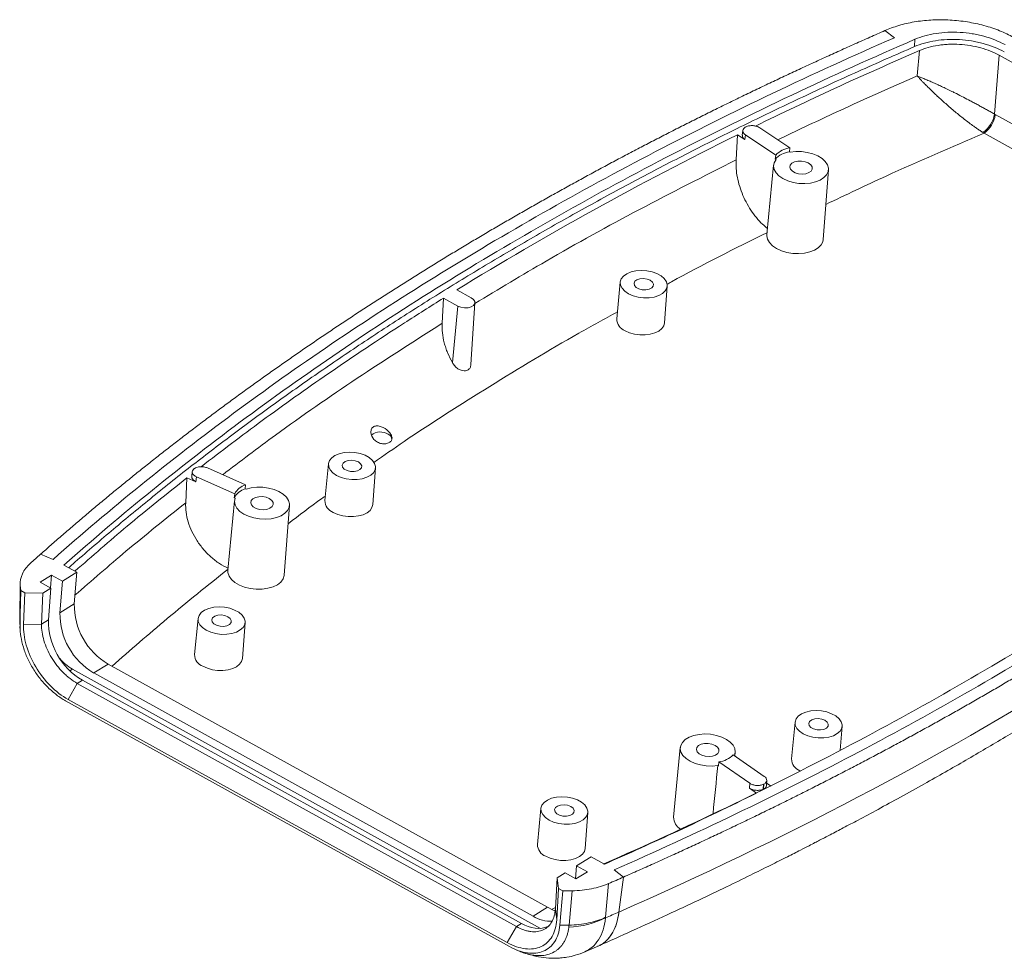
# Model space of a CAD drawing. Units: inches. Extents: x 1568 to 2997, y 532 to 848.
# Drawn here: x 2470 to 2519, y 604 to 650 of the extents above; entities that cross this region are included whole.
import ezdxf

# ---------------------------------------------------------------- set-up
doc = ezdxf.new("R2010")
doc.units = ezdxf.units.IN

msp = doc.modelspace()

# ---------------------------------------------------------------- linework, layer by layer
at = {"color": 7, "linetype": 'Continuous', "lineweight": 15}
for p, q in [((2513.264, 649.892), (2513.731, 649.537)), ((2513.731, 649.537), (2513.264, 649.892)), ((2514.756, 649.461), (2514.73, 649.099)), ((2514.873, 647.634), (2514.977, 648.9)), ((2518.72, 645.735), (2518.96, 648.666)), ((2518.96, 648.666), (2540.286, 636.859)), ((2518.761, 645.712), (2518.72, 645.735)), ((2518.761, 645.712), (2539.81, 634.058)), ((2505.922, 644.709), (2505.844, 643.453)), ((2506.285, 644.466), (2505.922, 644.709)), ((2506.183, 644.926), (2506.154, 644.682)), ((2506.285, 644.466), (2506.312, 644.704)), ((2507.817, 643.696), (2506.312, 644.704)), ((2506.346, 645.104), (2506.331, 645.097)), ((2507.022, 645.055), (2508.515, 644.054)), ((2539.25, 633.133), (2518.201, 644.786)), ((2507.796, 643.496), (2507.817, 643.696)), ((2508.515, 644.054), (2508.501, 643.857)), ((2508.537, 643.833), (2508.501, 643.857)), ((2507.833, 643.472), (2507.796, 643.496)), ((2507.712, 643.193), (2507.381, 639.731)), ((2510.189, 639.493), (2510.446, 642.961)), ((2500.074, 637.365), (2499.899, 635.534)), ((2491.933, 636.983), (2492.65, 636.586)), ((2502.282, 635.332), (2502.418, 637.166)), ((2491.193, 635.315), (2491.264, 636.569)), ((2491.982, 636.171), (2491.264, 636.569)), ((2492.634, 633.265), (2492.829, 636.339)), ((2491.706, 633.356), (2491.982, 636.171)), ((2478.841, 628.071), (2478.83, 628.062)), ((2479.5, 628.107), (2481.405, 627.265)), ((2485.532, 628.313), (2485.357, 626.483)), ((2487.74, 626.28), (2487.876, 628.114)), ((2478.42, 626.371), (2478.484, 627.622)), ((2478.932, 627.425), (2478.484, 627.622)), ((2478.747, 627.936), (2478.719, 627.69)), ((2478.932, 627.425), (2478.959, 627.664)), ((2480.861, 626.824), (2478.959, 627.664)), ((2481.405, 627.265), (2481.389, 627.068)), ((2481.433, 627.049), (2481.389, 627.068)), ((2480.841, 626.623), (2480.861, 626.824)), ((2480.885, 626.604), (2480.841, 626.623)), ((2480.853, 626.475), (2480.522, 623.013)), ((2483.33, 622.774), (2483.587, 626.243)), ((2471.816, 623.555), (2471.183, 623.807)), ((2471.183, 623.807), (2471.816, 623.555)), ((2472.99, 622.92), (2472.353, 623.272)), ((2471.164, 622.416), (2471.736, 622.772)), ((2471.681, 622.13), (2471.736, 622.772)), ((2471.736, 622.772), (2472.274, 622.474)), ((2472.99, 622.92), (2472.274, 622.474)), ((2472.869, 621.342), (2472.99, 622.92)), ((2470.176, 622.379), (2470.148, 620.586)), ((2470.151, 620.487), (2470.178, 622.269)), ((2470.197, 621.998), (2470.178, 622.269)), ((2471.164, 622.416), (2471.702, 622.118)), ((2471.702, 622.118), (2471.305, 621.871)), ((2471.702, 622.118), (2471.582, 620.54)), ((2472.274, 622.474), (2472.154, 620.896)), ((2470.409, 621.881), (2470.197, 621.998)), ((2470.342, 620.31), (2470.409, 621.881)), ((2470.409, 621.881), (2471.305, 621.871)), ((2471.305, 621.871), (2471.239, 620.327)), ((2472.154, 620.896), (2472.869, 621.342)), ((2470.148, 620.454), (2470.151, 620.385)), ((2470.151, 620.487), (2470.169, 620.214)), ((2470.151, 620.385), (2470.166, 620.203)), ((2471.239, 620.327), (2470.342, 620.31)), ((2471.239, 620.327), (2471.582, 620.54)), ((2479.033, 620.605), (2478.862, 618.814)), ((2481.244, 618.612), (2481.377, 620.406)), ((2474.558, 618.339), (2473.843, 617.894)), ((2496.444, 606.222), (2474.558, 618.339)), ((2496.104, 605.173), (2472.777, 618.088)), ((2473.843, 617.894), (2495.729, 605.777)), ((2472.557, 616.582), (2473.015, 617.379)), ((2473.271, 617.538), (2473.015, 617.379)), ((2473.015, 617.379), (2494.901, 605.262)), ((2473.271, 617.538), (2495.157, 605.421)), ((2472.434, 616.511), (2494.552, 604.266)), ((2494.443, 604.465), (2472.557, 616.582)), ((2508.781, 615.442), (2508.606, 613.611)), ((2511.036, 614.048), (2511.124, 615.243)), ((2503.062, 614.179), (2502.731, 610.717)), ((2505.705, 613.811), (2507.248, 612.744)), ((2505.782, 613.758), (2505.796, 613.947)), ((2504.931, 613.29), (2504.967, 613.266)), ((2504.986, 613.467), (2504.967, 613.266)), ((2506.526, 612.401), (2504.986, 613.467)), ((2506.526, 612.401), (2506.506, 612.158)), ((2507.19, 612.106), (2507.21, 612.349)), ((2507.21, 612.349), (2507.224, 612.356)), ((2507.224, 612.356), (2507.211, 612.117)), ((2507.36, 612.3), (2507.373, 612.545)), ((2507.366, 612.414), (2507.584, 612.263)), ((2506.868, 611.908), (2506.506, 612.158)), ((2496.117, 611.147), (2495.945, 609.356)), ((2498.327, 609.154), (2498.46, 610.948)), ((2497.9, 608.287), (2498.615, 608.732)), ((2499.252, 608.38), (2498.615, 608.732)), ((2496.931, 607.684), (2497.327, 607.931)), ((2497.327, 607.931), (2497.866, 607.633)), ((2497.84, 607.647), (2497.9, 608.287)), ((2498.438, 607.989), (2497.866, 607.633)), ((2497.9, 608.287), (2498.438, 607.989)), ((2500.23, 607.726), (2499.764, 608.081)), ((2500.23, 607.726), (2499.764, 608.081)), ((2496.839, 606.154), (2496.931, 607.684)), ((2496.931, 607.684), (2497, 607.159)), ((2499.491, 607.402), (2499.343, 605.724)), ((2500.006, 605.985), (2500.23, 607.726)), ((2500.006, 605.985), (2500.23, 607.726)), ((2497, 607.159), (2496.907, 605.603)), ((2497.212, 607.042), (2497, 607.159)), ((2497.212, 607.042), (2497.673, 607.047)), ((2497.673, 607.047), (2497.522, 605.333)), ((2495.729, 605.777), (2496.444, 606.222)), ((2496.907, 605.603), (2496.839, 606.154)), ((2494.901, 605.262), (2495.157, 605.421)), ((2494.443, 604.465), (2494.901, 605.262)), ((2497.522, 605.333), (2497.06, 605.325)), ((2495.258, 603.957), (2495.172, 603.997)), ((2498.308, 604.007), (2498.997, 604.311))]:
    msp.add_line(p, q, dxfattribs=at)
at = {"color": 8, "linetype": 'Continuous', "lineweight": 15}
for p, q in [((2472.777, 618.088), (2472.648, 618.008)), ((2496.675, 606.134), (2496.842, 606.21)), ((2495.172, 603.997), (2495.129, 604.016))]:
    msp.add_line(p, q, dxfattribs=at)
at = {"color": 7, "linetype": 'Continuous', "lineweight": 15, "flags": 128}
for points in [[(2508.537, 643.833), (2508.815, 643.868), (2509.105, 643.866), (2509.394, 643.828), (2509.669, 643.757), (2509.917, 643.654), (2510.127, 643.524), (2510.29, 643.375), (2510.397, 643.211), (2510.445, 643.042), (2510.431, 642.873), (2510.356, 642.714), (2510.222, 642.571), (2510.037, 642.451), (2509.809, 642.358), (2509.547, 642.299), (2509.264, 642.274), (2508.973, 642.286), (2508.686, 642.333), (2508.418, 642.413), (2508.179, 642.524), (2507.981, 642.659), (2507.833, 642.813), (2507.741, 642.979), (2507.71, 643.149), (2507.741, 643.316), (2507.833, 643.472)], [(2509.444, 643.3), (2509.563, 643.211), (2509.63, 643.107), (2509.636, 642.999), (2509.583, 642.899), (2509.474, 642.818), (2509.323, 642.764), (2509.145, 642.744), (2508.961, 642.76), (2508.789, 642.809), (2508.648, 642.887), (2508.554, 642.985), (2508.517, 643.092), (2508.541, 643.198), (2508.623, 643.289), (2508.754, 643.357), (2508.921, 643.395), (2509.105, 643.397), (2509.286, 643.364), (2509.444, 643.3)], [(2510.189, 639.493), (2510.166, 639.379), (2510.082, 639.219), (2509.941, 639.077), (2509.749, 638.958), (2509.515, 638.868), (2509.249, 638.81), (2508.962, 638.787), (2508.667, 638.799), (2508.378, 638.848), (2508.107, 638.929), (2507.865, 639.041), (2507.664, 639.177), (2507.511, 639.332), (2507.415, 639.499), (2507.379, 639.671), (2507.381, 639.731)], [(2500.483, 636.786), (2500.298, 636.913), (2500.164, 637.058), (2500.088, 637.215), (2500.075, 637.374), (2500.125, 637.526), (2500.235, 637.665), (2500.4, 637.781), (2500.611, 637.87), (2500.855, 637.926), (2501.121, 637.946), (2501.393, 637.929), (2501.658, 637.876), (2501.9, 637.79), (2502.107, 637.676), (2502.267, 637.539), (2502.373, 637.387), (2502.417, 637.228), (2502.399, 637.071), (2502.318, 636.925), (2502.18, 636.796), (2501.991, 636.693), (2501.762, 636.62), (2501.505, 636.582), (2501.234, 636.58), (2500.964, 636.615), (2500.709, 636.685), (2500.483, 636.786)], [(2501.564, 637.459), (2501.676, 637.371), (2501.731, 637.269), (2501.72, 637.165), (2501.645, 637.075), (2501.516, 637.009), (2501.35, 636.978), (2501.171, 636.985), (2501.001, 637.029), (2500.865, 637.105), (2500.78, 637.201), (2500.758, 637.306), (2500.801, 637.405), (2500.905, 637.484), (2501.055, 637.533), (2501.23, 637.546), (2501.408, 637.52), (2501.564, 637.459)], [(2492.65, 636.586), (2492.763, 636.5), (2492.822, 636.399), (2492.821, 636.296), (2492.758, 636.202), (2492.642, 636.13), (2492.487, 636.088), (2492.311, 636.081), (2492.136, 636.11), (2491.982, 636.171)], [(2502.282, 635.332), (2502.243, 635.186), (2502.146, 635.047), (2501.996, 634.927), (2501.801, 634.832), (2501.57, 634.767), (2501.315, 634.736), (2501.049, 634.739), (2500.784, 634.776), (2500.536, 634.847), (2500.314, 634.946)], [(2485.941, 627.735), (2485.756, 627.861), (2485.622, 628.007), (2485.546, 628.163), (2485.533, 628.322), (2485.583, 628.475), (2485.694, 628.613), (2485.858, 628.73), (2486.069, 628.818), (2486.313, 628.874), (2486.579, 628.894), (2486.851, 628.877), (2487.116, 628.825), (2487.358, 628.738), (2487.565, 628.624), (2487.725, 628.487), (2487.831, 628.335), (2487.876, 628.176), (2487.857, 628.02), (2487.776, 627.873), (2487.638, 627.745), (2487.449, 627.641), (2487.22, 627.568), (2486.963, 627.53), (2486.692, 627.529), (2486.422, 627.564), (2486.167, 627.634), (2485.941, 627.735)], [(2487.022, 628.407), (2487.134, 628.32), (2487.189, 628.217), (2487.178, 628.114), (2487.103, 628.023), (2486.974, 627.958), (2486.809, 627.926), (2486.629, 627.933), (2486.46, 627.977), (2486.323, 628.053), (2486.238, 628.15), (2486.216, 628.254), (2486.26, 628.353), (2486.363, 628.433), (2486.513, 628.482), (2486.688, 628.494), (2486.866, 628.468), (2487.022, 628.407)], [(2481.433, 627.049), (2481.688, 627.117), (2481.967, 627.15), (2482.258, 627.147), (2482.546, 627.108), (2482.82, 627.035), (2483.067, 626.931), (2483.276, 626.801), (2483.436, 626.65), (2483.541, 626.487), (2483.587, 626.317), (2483.57, 626.149), (2483.493, 625.99), (2483.357, 625.848), (2483.17, 625.728), (2482.94, 625.637), (2482.678, 625.579), (2482.394, 625.555), (2482.103, 625.568), (2481.817, 625.617), (2481.549, 625.699), (2481.312, 625.81), (2481.116, 625.946), (2480.969, 626.101), (2480.88, 626.267), (2480.851, 626.437), (2480.885, 626.604)], [(2482.585, 626.581), (2482.704, 626.492), (2482.771, 626.388), (2482.777, 626.28), (2482.724, 626.181), (2482.615, 626.1), (2482.464, 626.046), (2482.287, 626.026), (2482.102, 626.041), (2481.93, 626.091), (2481.789, 626.168), (2481.695, 626.266), (2481.658, 626.374), (2481.682, 626.479), (2481.764, 626.571), (2481.896, 626.639), (2482.062, 626.676), (2482.246, 626.679), (2482.427, 626.646), (2482.585, 626.581)], [(2487.74, 626.28), (2487.701, 626.135), (2487.604, 625.995), (2487.454, 625.875), (2487.259, 625.781), (2487.028, 625.716), (2486.773, 625.684), (2486.507, 625.687), (2486.243, 625.725), (2485.994, 625.795), (2485.773, 625.894)], [(2483.33, 622.774), (2483.328, 622.749), (2483.274, 622.581), (2483.16, 622.427), (2482.989, 622.294), (2482.771, 622.188), (2482.515, 622.114), (2482.232, 622.074), (2481.935, 622.071), (2481.638, 622.105), (2481.354, 622.174), (2481.096, 622.276), (2480.875, 622.405), (2480.701, 622.556), (2480.583, 622.722), (2480.525, 622.896), (2480.522, 623.013)], [(2470.197, 621.998), (2470.187, 621.392), (2470.178, 620.803), (2470.169, 620.214)], [(2479.442, 620.026), (2479.257, 620.153), (2479.123, 620.298), (2479.047, 620.455), (2479.034, 620.613), (2479.084, 620.766), (2479.195, 620.905), (2479.359, 621.021), (2479.57, 621.11), (2479.814, 621.166), (2480.08, 621.186), (2480.352, 621.169), (2480.617, 621.116), (2480.859, 621.03), (2481.066, 620.916), (2481.226, 620.779), (2481.332, 620.627), (2481.377, 620.468), (2481.358, 620.311), (2481.277, 620.165), (2481.139, 620.036), (2480.95, 619.933), (2480.721, 619.86), (2480.464, 619.822), (2480.193, 619.82), (2479.923, 619.855), (2479.668, 619.925), (2479.442, 620.026)], [(2480.523, 620.699), (2480.635, 620.611), (2480.69, 620.509), (2480.679, 620.405), (2480.604, 620.315), (2480.475, 620.249), (2480.31, 620.218), (2480.13, 620.225), (2479.961, 620.269), (2479.824, 620.344), (2479.739, 620.441), (2479.717, 620.546), (2479.761, 620.645), (2479.864, 620.724), (2480.014, 620.773), (2480.189, 620.786), (2480.367, 620.76), (2480.523, 620.699)], [(2470.151, 620.567), (2470.149, 620.541), (2470.149, 620.534)], [(2481.244, 618.612), (2481.205, 618.466), (2481.108, 618.327), (2480.958, 618.207), (2480.763, 618.112), (2480.532, 618.047), (2480.277, 618.016), (2480.011, 618.019), (2479.747, 618.056), (2479.498, 618.127), (2479.277, 618.226)], [(2509.189, 614.863), (2509.004, 614.99), (2508.87, 615.135), (2508.795, 615.292), (2508.782, 615.45), (2508.832, 615.603), (2508.942, 615.742), (2509.107, 615.858), (2509.317, 615.947), (2509.562, 616.003), (2509.827, 616.023), (2510.1, 616.006), (2510.364, 615.953), (2510.606, 615.867), (2510.813, 615.752), (2510.974, 615.616), (2511.079, 615.464), (2511.124, 615.305), (2511.106, 615.148), (2511.025, 615.002), (2510.886, 614.873), (2510.697, 614.77), (2510.468, 614.697), (2510.212, 614.659), (2509.941, 614.657), (2509.67, 614.692), (2509.415, 614.762), (2509.189, 614.863)], [(2510.27, 615.536), (2510.383, 615.448), (2510.437, 615.346), (2510.426, 615.242), (2510.351, 615.152), (2510.222, 615.086), (2510.057, 615.055), (2509.877, 615.062), (2509.708, 615.106), (2509.572, 615.181), (2509.486, 615.278), (2509.464, 615.383), (2509.508, 615.482), (2509.612, 615.561), (2509.761, 615.61), (2509.937, 615.623), (2510.114, 615.597), (2510.27, 615.536)], [(2504.931, 613.29), (2504.651, 613.261), (2504.36, 613.268), (2504.072, 613.311), (2503.8, 613.387), (2503.557, 613.494), (2503.353, 613.627), (2503.198, 613.779), (2503.099, 613.944), (2503.06, 614.114), (2503.083, 614.281), (2503.167, 614.439), (2503.309, 614.579), (2503.501, 614.695), (2503.735, 614.783), (2504, 614.838), (2504.285, 614.857), (2504.577, 614.84), (2504.861, 614.788), (2505.126, 614.703), (2505.36, 614.588), (2505.551, 614.45), (2505.691, 614.294), (2505.774, 614.127), (2505.797, 613.957), (2505.757, 613.791), (2505.751, 613.779)], [(2504.794, 614.286), (2504.913, 614.197), (2504.979, 614.093), (2504.986, 613.985), (2504.932, 613.885), (2504.824, 613.804), (2504.673, 613.75), (2504.495, 613.73), (2504.31, 613.746), (2504.138, 613.795), (2503.998, 613.873), (2503.904, 613.971), (2503.867, 614.078), (2503.891, 614.183), (2503.973, 614.275), (2504.104, 614.343), (2504.271, 614.381), (2504.455, 614.383), (2504.636, 614.35), (2504.794, 614.286)], [(2496.525, 610.568), (2496.34, 610.695), (2496.207, 610.84), (2496.131, 610.996), (2496.118, 611.155), (2496.168, 611.308), (2496.278, 611.446), (2496.443, 611.563), (2496.653, 611.652), (2496.898, 611.708), (2497.163, 611.728), (2497.436, 611.711), (2497.7, 611.658), (2497.942, 611.572), (2498.149, 611.457), (2498.31, 611.32), (2498.415, 611.168), (2498.46, 611.01), (2498.442, 610.853), (2498.361, 610.706), (2498.222, 610.578), (2498.034, 610.474), (2497.805, 610.402), (2497.548, 610.364), (2497.277, 610.362), (2497.007, 610.397), (2496.752, 610.467), (2496.525, 610.568)], [(2497.606, 611.241), (2497.719, 611.153), (2497.773, 611.051), (2497.762, 610.947), (2497.687, 610.856), (2497.558, 610.791), (2497.393, 610.76), (2497.214, 610.766), (2497.044, 610.811), (2496.908, 610.886), (2496.822, 610.983), (2496.8, 611.088), (2496.844, 611.187), (2496.948, 611.266), (2497.097, 611.315), (2497.273, 611.328), (2497.45, 611.302), (2497.606, 611.241)], [(2498.327, 609.154), (2498.289, 609.008), (2498.192, 608.869), (2498.042, 608.749), (2497.847, 608.654), (2497.616, 608.589), (2497.361, 608.557), (2497.095, 608.56), (2496.831, 608.598), (2496.582, 608.668), (2496.361, 608.768)], [(2497.06, 605.325), (2497.112, 605.909), (2497.162, 606.475), (2497.212, 607.042)], [(2496.828, 606.054), (2496.735, 606.086), (2496.444, 606.222)], [(2495.258, 603.957), (2495.356, 603.927), (2495.367, 603.925)]]:
    msp.add_lwpolyline(points, dxfattribs=at)
at = {"color": 7, "linetype": 'Continuous', "lineweight": 15}
for centre, radius, start, end in [((2517.328, 645.969), 1.411, 305.4797, 350.4728), ((2517.403, 645.901), 1.371, 305.5999, 352.0769), ((2508.688, 642.626), 1.246, 98.6121, 135.6803), ((2508.705, 642.825), 1.244, 98.7535, 135.5398), ((2500.528, 635.538), 0.629, 180.3318, 250.1271), ((2488.129, 629.19), 0.712, 57.8024, 129.6428), ((2488.405, 629.52), 0.291, 1.7172, 69.1846), ((2481.636, 626.204), 0.899, 105.9369, 152.2169), ((2481.654, 626.403), 0.897, 106.111, 152.0426), ((2485.986, 626.486), 0.629, 180.3318, 250.1271), ((2476.263, 621.275), 3.395, 178.8706, 239.8553), ((2475.548, 620.829), 3.395, 178.8706, 239.8553), ((2474.976, 620.473), 3.395, 178.8706, 239.8553), ((2479.491, 618.818), 0.629, 180.3318, 250.1271), ((2473.938, 620.111), 2.332, 219.9185, 240.1291), ((2504.81, 614.756), 1.301, 277.764, 313.435), ((2509.235, 613.615), 0.629, 180.3318, 250.1271), ((2503.438, 610.722), 0.707, 180.4374, 239.1902), ((2496.575, 609.359), 0.629, 180.3318, 250.1271), ((2495.973, 606.637), 1.464, 236.1467, 292.6216), ((2496.62, 607.253), 1.724, 238.8957, 272.4559), ((2497.372, 609.687), 4.452, 271.7981, 296.2576)]:
    msp.add_arc(centre, radius, start, end, dxfattribs=at)
msp.add_ellipse((2502.837, 601.568), major_axis=(7.045, 70.54), ratio=0.013152, start_param=4.846234, end_param=4.880649, dxfattribs=at)
for points, knots in [([(2519.673, 649.559), (2519.453, 649.681), (2519.219, 649.791), (2518.85, 649.938), (2518.724, 649.984), (2518.465, 650.07), (2518.331, 650.111), (2517.925, 650.221), (2517.649, 650.28), (2517.227, 650.349), (2517.085, 650.368), (2516.799, 650.399), (2516.654, 650.411), (2516.221, 650.436), (2515.936, 650.438), (2515.514, 650.419), (2515.374, 650.409), (2515.096, 650.381), (2514.957, 650.364), (2514.552, 650.3), (2514.293, 650.244), (2513.798, 650.105), (2513.561, 650.022), (2513.34, 649.925)], [0, 0, 0, 0, 0.125, 0.125, 0.1875, 0.1875, 0.25, 0.25, 0.375, 0.375, 0.4375, 0.4375, 0.5, 0.5, 0.625, 0.625, 0.6875, 0.6875, 0.75, 0.75, 0.875, 0.875, 1, 1, 1, 1]), ([(2471.183, 623.807), (2471.357, 623.961), (2471.704, 624.267), (2472.23, 624.725), (2472.759, 625.181), (2473.291, 625.635), (2473.827, 626.087), (2474.367, 626.537), (2474.91, 626.985), (2475.456, 627.43), (2476.007, 627.874), (2476.56, 628.316), (2477.118, 628.756), (2477.679, 629.194), (2478.243, 629.63), (2478.811, 630.064), (2479.383, 630.496), (2479.958, 630.926), (2480.537, 631.354), (2481.119, 631.78), (2481.705, 632.204), (2482.295, 632.626), (2482.888, 633.046), (2483.484, 633.465), (2484.085, 633.881), (2484.688, 634.295), (2485.296, 634.707), (2485.906, 635.117), (2486.521, 635.525), (2487.139, 635.931), (2487.76, 636.335), (2488.386, 636.738), (2489.014, 637.138), (2489.647, 637.536), (2490.282, 637.932), (2490.922, 638.327), (2491.565, 638.719), (2492.211, 639.109), (2492.861, 639.497), (2493.515, 639.884), (2494.172, 640.268), (2494.833, 640.65), (2495.497, 641.031), (2496.165, 641.409), (2496.837, 641.785), (2497.512, 642.16), (2498.19, 642.532), (2498.872, 642.902), (2499.558, 643.271), (2500.247, 643.637), (2500.94, 644.002), (2501.637, 644.364), (2502.337, 644.725), (2503.04, 645.083), (2503.747, 645.439), (2504.458, 645.794), (2505.172, 646.146), (2505.89, 646.497), (2506.611, 646.846), (2507.336, 647.192), (2508.065, 647.537), (2508.797, 647.879), (2509.532, 648.22), (2510.272, 648.558), (2511.014, 648.895), (2511.761, 649.23), (2512.511, 649.562), (2513.013, 649.782), (2513.264, 649.892)], [0, 0, 0, 0, 0.0152763, 0.0305414, 0.0457956, 0.0610393, 0.0762729, 0.0914966, 0.1067109, 0.121916, 0.1371122, 0.1523001, 0.1674797, 0.1826517, 0.1978161, 0.2129735, 0.2281241, 0.2432684, 0.2584065, 0.273539, 0.2886661, 0.3037882, 0.3189056, 0.3340186, 0.3491277, 0.3642332, 0.3793354, 0.3944346, 0.4095313, 0.4246257, 0.4397183, 0.4548093, 0.4698991, 0.4849881, 0.5000766, 0.5151649, 0.5302535, 0.5453426, 0.5604326, 0.5755239, 0.5906167, 0.6057116, 0.6208087, 0.6359085, 0.6510113, 0.6661174, 0.6812272, 0.6963411, 0.7114593, 0.7265823, 0.7417104, 0.7568439, 0.7719832, 0.7871286, 0.8022805, 0.8174392, 0.8326051, 0.8477785, 0.8629597, 0.8781491, 0.893347, 0.9085538, 0.9237698, 0.9389954, 0.9542308, 0.9694765, 0.9847328, 1, 1, 1, 1]), ([(2514.756, 649.461), (2514.913, 649.529), (2515.079, 649.587), (2515.432, 649.685), (2515.619, 649.725), (2516, 649.784), (2516.195, 649.803), (2516.595, 649.821), (2516.801, 649.82), (2517.206, 649.796), (2517.407, 649.774), (2517.706, 649.724), (2517.806, 649.705), (2518.003, 649.662), (2518.1, 649.639), (2518.384, 649.561), (2518.567, 649.5), (2518.919, 649.361), (2519.088, 649.283), (2519.244, 649.197)], [0, 0, 0, 0, 0.125, 0.125, 0.25, 0.25, 0.375, 0.375, 0.5, 0.5, 0.625, 0.625, 0.6875, 0.6875, 0.75, 0.75, 0.875, 0.875, 1, 1, 1, 1]), ([(2513.731, 649.537), (2511.677, 648.64), (2509.656, 647.719), (2505.689, 645.828), (2503.742, 644.858), (2499.922, 642.871), (2498.047, 641.852), (2494.379, 639.769), (2492.585, 638.705), (2489.078, 636.531), (2487.364, 635.42), (2484.02, 633.156), (2482.392, 632.003), (2477.638, 628.486), (2474.642, 626.06), (2471.816, 623.555)], [0, 0, 0, 0, 0.125, 0.125, 0.25, 0.25, 0.375, 0.375, 0.5, 0.5, 0.625, 0.625, 0.75, 0.75, 1, 1, 1, 1]), ([(2513.731, 649.537), (2511.677, 648.64), (2509.656, 647.719), (2505.689, 645.828), (2503.742, 644.858), (2499.922, 642.871), (2498.047, 641.852), (2494.379, 639.769), (2492.585, 638.705), (2489.078, 636.531), (2487.364, 635.42), (2484.02, 633.156), (2482.392, 632.003), (2477.638, 628.486), (2474.642, 626.06), (2471.816, 623.555)], [0, 0, 0, 0, 0.125, 0.125, 0.25, 0.25, 0.375, 0.375, 0.5, 0.5, 0.625, 0.625, 0.75, 0.75, 1, 1, 1, 1]), ([(2472.353, 623.272), (2475.211, 625.797), (2478.233, 628.254), (2484.646, 632.992), (2488.029, 635.277), (2495.125, 639.66), (2498.842, 641.759), (2506.578, 645.759), (2510.598, 647.661), (2514.756, 649.461)], [0, 0, 0, 0, 0.25, 0.25, 0.5, 0.5, 0.75, 0.75, 1, 1, 1, 1]), ([(2472.59, 623.14), (2472.659, 623.201), (2473.354, 623.812), (2474.697, 624.964), (2476.651, 626.582), (2478.656, 628.177), (2480.712, 629.748), (2482.819, 631.295), (2484.976, 632.818), (2487.183, 634.315), (2489.438, 635.787), (2491.742, 637.233), (2494.093, 638.652), (2496.491, 640.045), (2498.935, 641.41), (2501.424, 642.747), (2503.956, 644.056), (2506.532, 645.338), (2509.185, 646.607), (2511.912, 647.864), (2513.791, 648.687), (2514.73, 649.099)], [0, 0, 0, 0, 0.006071, 0.061044, 0.116017, 0.171005, 0.225978, 0.280951, 0.335924, 0.390897, 0.44587, 0.500843, 0.555833, 0.610806, 0.66578, 0.720753, 0.775726, 0.830699, 0.885672, 0.942827, 1, 1, 1, 1]), ([(2514.73, 649.099), (2514.887, 649.166), (2515.053, 649.225), (2515.405, 649.323), (2515.592, 649.362), (2515.972, 649.421), (2516.167, 649.44), (2516.566, 649.458), (2516.771, 649.457), (2517.175, 649.433), (2517.375, 649.411), (2517.674, 649.362), (2517.774, 649.343), (2517.97, 649.3), (2518.067, 649.276), (2518.351, 649.198), (2518.533, 649.138), (2518.885, 648.999), (2519.053, 648.921), (2519.209, 648.836)], [0, 0, 0, 0, 0.125, 0.125, 0.25, 0.25, 0.375, 0.375, 0.5, 0.5, 0.625, 0.625, 0.6875, 0.6875, 0.75, 0.75, 0.875, 0.875, 1, 1, 1, 1]), ([(2518.96, 648.666), (2518.821, 648.743), (2518.675, 648.812), (2518.365, 648.935), (2518.202, 648.99), (2517.861, 649.082), (2517.687, 649.12), (2517.334, 649.177), (2517.153, 649.197), (2516.79, 649.218), (2516.611, 649.22), (2516.345, 649.208), (2516.257, 649.202), (2516.082, 649.185), (2515.995, 649.174), (2515.74, 649.134), (2515.577, 649.099), (2515.266, 649.012), (2515.116, 648.96), (2514.977, 648.9)], [0, 0, 0, 0, 0.125, 0.125, 0.25, 0.25, 0.375, 0.375, 0.5, 0.5, 0.625, 0.625, 0.6875, 0.6875, 0.75, 0.75, 0.875, 0.875, 1, 1, 1, 1]), ([(2514.977, 648.9), (2513.56, 648.277), (2510.787, 647.058), (2508.112, 645.77), (2506.804, 645.14)], [0, 0, 0, 0, 0.511041, 1, 1, 1, 1]), ([(2518.147, 644.82), (2518.123, 644.835), (2518.075, 644.866), (2518.001, 644.915), (2517.925, 644.965), (2517.847, 645.018), (2517.768, 645.073), (2517.638, 645.166), (2517.452, 645.302), (2517.14, 645.54), (2516.742, 645.862), (2516.368, 646.185), (2516.076, 646.445), (2515.878, 646.626), (2515.68, 646.812), (2515.494, 646.99), (2515.316, 647.168), (2515.172, 647.314), (2515.055, 647.436), (2514.96, 647.537), (2514.902, 647.602), (2514.873, 647.634)], [0, 0, 0, 0, 0.02034, 0.040897, 0.061671, 0.08266, 0.103862, 0.125274, 0.186296, 0.250035, 0.369216, 0.500035, 0.559367, 0.624571, 0.681228, 0.749602, 0.812718, 0.874949, 0.916803, 0.958504, 1, 1, 1, 1]), ([(2518.72, 645.735), (2518.692, 645.751), (2518.635, 645.783), (2518.547, 645.833), (2518.458, 645.882), (2518.368, 645.933), (2518.276, 645.983), (2518.184, 646.035), (2518.09, 646.086), (2517.996, 646.137), (2517.902, 646.189), (2517.807, 646.24), (2517.677, 646.31), (2517.467, 646.422), (2517.167, 646.578), (2516.881, 646.723), (2516.62, 646.853), (2516.394, 646.964), (2516.145, 647.083), (2515.905, 647.195), (2515.675, 647.299), (2515.457, 647.396), (2515.25, 647.484), (2515.053, 647.564), (2514.933, 647.611), (2514.873, 647.634)], [0, 0, 0, 0, 0.023076, 0.04608, 0.069018, 0.091896, 0.114714, 0.13747, 0.160158, 0.182769, 0.205295, 0.227721, 0.250035, 0.297771, 0.37534, 0.460276, 0.500393, 0.563873, 0.62684, 0.689452, 0.751825, 0.814036, 0.876128, 0.938119, 1, 1, 1, 1]), ([(2507.022, 645.055), (2506.979, 645.084), (2506.927, 645.108), (2506.813, 645.144), (2506.75, 645.156), (2506.626, 645.165), (2506.562, 645.162), (2506.446, 645.143), (2506.392, 645.126), (2506.346, 645.104)], [0, 0, 0, 0, 0.25, 0.25, 0.5, 0.5, 0.75, 0.75, 1, 1, 1, 1]), ([(2506.16, 644.683), (2506.158, 644.66), (2506.154, 644.606), (2506.202, 644.529), (2506.26, 644.484), (2506.285, 644.466)], [0, 0, 0, 0, 0.299067, 0.707195, 1, 1, 1, 1]), ([(2506.331, 645.097), (2506.285, 645.074), (2506.249, 645.046), (2506.197, 644.982), (2506.183, 644.947), (2506.179, 644.875), (2506.19, 644.837), (2506.235, 644.767), (2506.269, 644.733), (2506.312, 644.704)], [0, 0, 0, 0, 0.25, 0.25, 0.5, 0.5, 0.75, 0.75, 1, 1, 1, 1]), ([(2507.411, 640.043), (2507.327, 640.11), (2507.135, 640.263), (2506.855, 640.571), (2506.576, 640.946), (2506.335, 641.356), (2506.134, 641.796), (2505.981, 642.244), (2505.88, 642.696), (2505.834, 643.103), (2505.841, 643.347), (2505.844, 643.453)], [0, 0, 0, 0, 0.090184, 0.208608, 0.323695, 0.442119, 0.557216, 0.67565, 0.790763, 0.909214, 1, 1, 1, 1]), ([(2491.264, 636.569), (2490.613, 636.158), (2488.659, 634.928), (2485.631, 632.901), (2482.252, 630.511), (2480.193, 628.938), (2479.186, 628.168)], [0, 0, 0, 0, 0.153011, 0.459059, 0.735502, 1, 1, 1, 1]), ([(2491.708, 633.357), (2491.618, 633.516), (2491.539, 633.678), (2491.437, 633.925), (2491.407, 634.008), (2491.35, 634.175), (2491.325, 634.26), (2491.259, 634.511), (2491.229, 634.675), (2491.193, 634.999), (2491.188, 635.16), (2491.196, 635.313)], [0, 0, 0, 0, 0.25, 0.25, 0.375, 0.375, 0.5, 0.5, 0.75, 0.75, 1, 1, 1, 1]), ([(2541.306, 634.762), (2538.488, 632.22), (2535.489, 629.753), (2529.139, 624.985), (2525.787, 622.684), (2518.749, 618.268), (2515.062, 616.153), (2507.379, 612.117), (2503.378, 610.202), (2499.251, 608.38)], [0, 0, 0, 0, 0.25, 0.25, 0.5, 0.5, 0.75, 0.75, 1, 1, 1, 1]), ([(2499.764, 608.081), (2501.811, 608.983), (2503.825, 609.909), (2507.778, 611.81), (2509.718, 612.784), (2513.524, 614.78), (2515.391, 615.803), (2519.045, 617.895), (2520.832, 618.964), (2524.323, 621.147), (2526.03, 622.261), (2529.357, 624.533), (2530.977, 625.69), (2535.707, 629.22), (2538.686, 631.653), (2541.495, 634.165)], [0, 0, 0, 0, 0.125, 0.125, 0.25, 0.25, 0.375, 0.375, 0.5, 0.5, 0.625, 0.625, 0.75, 0.75, 1, 1, 1, 1]), ([(2499.764, 608.081), (2501.811, 608.983), (2503.825, 609.909), (2507.778, 611.81), (2509.718, 612.784), (2513.524, 614.78), (2515.391, 615.803), (2519.045, 617.895), (2520.832, 618.964), (2524.323, 621.147), (2526.03, 622.261), (2529.357, 624.533), (2530.977, 625.69), (2535.707, 629.22), (2538.686, 631.653), (2541.495, 634.165)], [0, 0, 0, 0, 0.125, 0.125, 0.25, 0.25, 0.375, 0.375, 0.5, 0.5, 0.625, 0.625, 0.75, 0.75, 1, 1, 1, 1]), ([(2542.127, 633.913), (2541.954, 633.759), (2541.61, 633.452), (2541.088, 632.993), (2540.562, 632.536), (2540.033, 632.081), (2539.501, 631.628), (2538.965, 631.177), (2538.425, 630.728), (2537.882, 630.281), (2537.335, 629.836), (2536.784, 629.392), (2536.23, 628.951), (2535.673, 628.512), (2535.111, 628.075), (2534.546, 627.64), (2533.978, 627.206), (2533.406, 626.775), (2532.83, 626.346), (2532.251, 625.918), (2531.668, 625.493), (2531.082, 625.069), (2530.492, 624.648), (2529.899, 624.229), (2529.301, 623.811), (2528.701, 623.396), (2528.096, 622.982), (2527.489, 622.57), (2526.877, 622.161), (2526.262, 621.753), (2525.643, 621.348), (2525.021, 620.944), (2524.395, 620.542), (2523.766, 620.142), (2523.133, 619.745), (2522.496, 619.349), (2521.856, 618.955), (2521.212, 618.563), (2520.565, 618.173), (2519.914, 617.785), (2519.259, 617.399), (2518.601, 617.016), (2517.94, 616.634), (2517.274, 616.254), (2516.605, 615.875), (2515.933, 615.499), (2515.257, 615.125), (2514.577, 614.753), (2513.894, 614.383), (2513.207, 614.015), (2512.517, 613.649), (2511.823, 613.284), (2511.125, 612.922), (2510.424, 612.562), (2509.719, 612.204), (2509.011, 611.847), (2508.299, 611.493), (2507.583, 611.141), (2506.864, 610.79), (2506.141, 610.442), (2505.415, 610.095), (2504.685, 609.751), (2503.952, 609.408), (2503.215, 609.068), (2502.474, 608.729), (2501.73, 608.392), (2500.982, 608.058), (2500.481, 607.836), (2500.23, 607.726)], [0, 0, 0, 0, 0.015267, 0.030523, 0.045769, 0.061005, 0.07623, 0.091446, 0.106653, 0.121851, 0.13704, 0.152222, 0.167395, 0.182561, 0.197719, 0.212871, 0.228017, 0.243156, 0.25829, 0.273418, 0.288541, 0.303659, 0.318773, 0.333883, 0.348989, 0.364092, 0.379191, 0.394288, 0.409383, 0.424476, 0.439567, 0.454657, 0.469747, 0.484835, 0.499923, 0.515012, 0.530101, 0.545191, 0.560282, 0.575374, 0.590469, 0.605565, 0.620665, 0.635767, 0.650872, 0.665981, 0.681094, 0.696212, 0.711334, 0.726461, 0.741593, 0.756732, 0.771876, 0.787026, 0.802184, 0.817348, 0.83252, 0.8477, 0.862888, 0.878084, 0.893289, 0.908503, 0.923727, 0.938961, 0.954204, 0.969459, 0.984724, 1, 1, 1, 1]), ([(2492.624, 633.266), (2492.624, 633.233), (2492.624, 633.144), (2492.555, 633.039), (2492.439, 632.963), (2492.295, 632.94), (2492.136, 632.968), (2491.972, 633.051), (2491.82, 633.183), (2491.745, 633.3), (2491.708, 633.357)], [0, 0, 0, 0, 0.079318, 0.21597, 0.338577, 0.457338, 0.578636, 0.708844, 0.85655, 1, 1, 1, 1]), ([(2541.902, 632.173), (2536.262, 627.126), (2529.905, 622.377), (2515.895, 613.621), (2508.204, 609.595), (2500.006, 605.985)], [0, 0, 0, 0, 0.5, 0.5, 1, 1, 1, 1]), ([(2498.999, 604.308), (2499.553, 604.553), (2500.701, 605.061), (2502.361, 605.82), (2503.929, 606.553), (2505.307, 607.212), (2506.5, 607.794), (2507.512, 608.295), (2508.345, 608.713), (2508.981, 609.036), (2509.438, 609.27), (2509.752, 609.431), (2510.01, 609.564), (2510.265, 609.696), (2510.66, 609.902), (2511.217, 610.194), (2512.01, 610.614), (2512.96, 611.123), (2514.061, 611.724), (2515.525, 612.537), (2517.275, 613.533), (2519.244, 614.692), (2521.08, 615.805), (2522.771, 616.862), (2524.309, 617.85), (2525.496, 618.632), (2526.372, 619.219), (2526.979, 619.63), (2527.614, 620.065), (2528.328, 620.56), (2529.162, 621.145), (2530.117, 621.827), (2531.189, 622.605), (2532.373, 623.484), (2533.665, 624.465), (2535.05, 625.544), (2536.521, 626.721), (2538.069, 627.999), (2539.629, 629.325), (2540.652, 630.234), (2541.147, 630.674)], [0, 0, 0, 0, 0.033694, 0.069832, 0.102309, 0.131117, 0.156251, 0.177706, 0.19548, 0.209572, 0.218589, 0.224989, 0.229844, 0.235319, 0.241477, 0.255488, 0.271589, 0.29337, 0.317991, 0.344605, 0.391214, 0.43634, 0.479971, 0.519342, 0.556197, 0.590536, 0.605851, 0.620607, 0.635414, 0.653121, 0.674086, 0.698313, 0.725802, 0.756556, 0.790576, 0.827865, 0.867672, 0.910635, 0.956756, 1, 1, 1, 1]), ([(2488.521, 629.931), (2488.571, 629.882), (2488.614, 629.829), (2488.66, 629.75), (2488.673, 629.723), (2488.691, 629.671), (2488.697, 629.644), (2488.704, 629.568), (2488.694, 629.52), (2488.646, 629.436), (2488.608, 629.399), (2488.51, 629.344), (2488.45, 629.324), (2488.318, 629.306), (2488.246, 629.308), (2488.104, 629.336), (2488.034, 629.361), (2487.907, 629.432), (2487.849, 629.477), (2487.707, 629.631), (2487.652, 629.761), (2487.645, 629.943), (2487.656, 630.002), (2487.692, 630.076), (2487.708, 630.1), (2487.745, 630.139), (2487.766, 630.156), (2487.84, 630.196), (2487.899, 630.207), (2488.025, 630.203), (2488.091, 630.188), (2488.289, 630.115), (2488.419, 630.031), (2488.521, 629.931)], [0, 0, 0, 0, 0.0625, 0.0625, 0.09375, 0.09375, 0.125, 0.125, 0.1875, 0.1875, 0.25, 0.25, 0.3125, 0.3125, 0.375, 0.375, 0.4375, 0.4375, 0.5, 0.5, 0.625, 0.625, 0.6875, 0.6875, 0.71875, 0.71875, 0.75, 0.75, 0.8125, 0.8125, 0.875, 0.875, 1, 1, 1, 1]), ([(2478.83, 628.062), (2478.794, 628.033), (2478.768, 628), (2478.742, 627.93), (2478.742, 627.892), (2478.765, 627.818), (2478.79, 627.782), (2478.86, 627.717), (2478.906, 627.688), (2478.959, 627.664)], [0, 0, 0, 0, 0.25, 0.25, 0.5, 0.5, 0.75, 0.75, 1, 1, 1, 1]), ([(2479.5, 628.107), (2479.448, 628.13), (2479.39, 628.147), (2479.269, 628.168), (2479.205, 628.172), (2479.024, 628.162), (2478.912, 628.126), (2478.841, 628.071)], [0, 0, 0, 0, 0.25, 0.25, 0.5, 0.5, 1, 1, 1, 1]), ([(2478.484, 627.622), (2477.482, 626.823), (2475.567, 625.295), (2473.763, 623.719), (2472.903, 622.967)], [0, 0, 0, 0, 0.523352, 1, 1, 1, 1]), ([(2478.726, 627.691), (2478.722, 627.679), (2478.71, 627.637), (2478.747, 627.56), (2478.823, 627.48), (2478.899, 627.441), (2478.932, 627.425)], [0, 0, 0, 0, 0.126976, 0.442044, 0.757084, 1, 1, 1, 1]), ([(2480.541, 623.108), (2480.391, 623.176), (2480.244, 623.257), (2480.03, 623.398), (2479.96, 623.447), (2479.821, 623.553), (2479.752, 623.61), (2479.552, 623.786), (2479.428, 623.912), (2479.194, 624.183), (2479.084, 624.329), (2478.89, 624.628), (2478.804, 624.782), (2478.655, 625.099), (2478.593, 625.262), (2478.496, 625.584), (2478.461, 625.744), (2478.419, 626.063), (2478.413, 626.219), (2478.42, 626.371)], [0, 0, 0, 0, 0.125, 0.125, 0.1875, 0.1875, 0.25, 0.25, 0.375, 0.375, 0.5, 0.5, 0.625, 0.625, 0.75, 0.75, 0.875, 0.875, 1, 1, 1, 1]), ([(2471.183, 623.807), (2471.099, 623.732), (2470.929, 623.582), (2470.76, 623.431), (2470.676, 623.355)], [0, 0, 0, 0, 0.499906, 1, 1, 1, 1]), ([(2470.676, 623.355), (2470.501, 623.198), (2470.369, 623.025), (2470.2, 622.656), (2470.165, 622.465), (2470.178, 622.269)], [0, 0, 0, 0, 0.5, 0.5, 1, 1, 1, 1]), ([(2470.148, 620.593), (2470.148, 620.589), (2470.148, 620.569), (2470.147, 620.522), (2470.148, 620.48), (2470.148, 620.454)], [0, 0, 0, 0, 0.074184, 0.431197, 1, 1, 1, 1]), ([(2470.159, 620.208), (2470.161, 620.168), (2470.167, 620.088), (2470.173, 620.004), (2470.177, 619.962)], [0, 0, 0, 0, 0.500033, 1, 1, 1, 1]), ([(2470.169, 620.214), (2470.167, 620.05), (2470.179, 619.88), (2470.234, 619.529), (2470.275, 619.352), (2470.385, 618.995), (2470.455, 618.812), (2470.619, 618.455), (2470.712, 618.281), (2470.921, 617.941), (2471.038, 617.774), (2471.284, 617.464), (2471.415, 617.318), (2471.693, 617.043), (2471.837, 616.917), (2472.131, 616.694), (2472.281, 616.596), (2472.434, 616.511)], [0, 0, 0, 0, 0.125, 0.125, 0.25, 0.25, 0.375, 0.375, 0.5, 0.5, 0.625, 0.625, 0.75, 0.75, 0.875, 0.875, 1, 1, 1, 1]), ([(2472.557, 616.582), (2472.252, 616.75), (2471.951, 616.982), (2471.4, 617.537), (2471.151, 617.86), (2470.741, 618.55), (2470.581, 618.916), (2470.375, 619.636), (2470.328, 619.989), (2470.342, 620.31)], [0, 0, 0, 0, 0.25, 0.25, 0.5, 0.5, 0.75, 0.75, 1, 1, 1, 1]), ([(2473.015, 617.379), (2472.893, 617.446), (2472.774, 617.525), (2472.598, 617.66), (2472.54, 617.707), (2472.426, 617.808), (2472.369, 617.861), (2472.204, 618.027), (2472.1, 618.144), (2471.905, 618.394), (2471.813, 618.528), (2471.65, 618.8), (2471.577, 618.939), (2471.45, 619.224), (2471.397, 619.368), (2471.313, 619.65), (2471.282, 619.791), (2471.243, 620.067), (2471.235, 620.2), (2471.239, 620.327)], [0, 0, 0, 0, 0.125, 0.125, 0.1875, 0.1875, 0.25, 0.25, 0.375, 0.375, 0.5, 0.5, 0.625, 0.625, 0.75, 0.75, 0.875, 0.875, 1, 1, 1, 1]), ([(2506.526, 612.401), (2506.57, 612.372), (2506.622, 612.347), (2506.737, 612.309), (2506.8, 612.297), (2506.926, 612.287), (2506.991, 612.29), (2507.109, 612.309), (2507.164, 612.326), (2507.21, 612.349)], [0, 0, 0, 0, 0.25, 0.25, 0.5, 0.5, 0.75, 0.75, 1, 1, 1, 1]), ([(2507.211, 612.117), (2507.244, 612.137), (2507.312, 612.179), (2507.358, 612.247), (2507.355, 612.29), (2507.353, 612.301)], [0, 0, 0, 0, 0.410111, 0.843792, 1, 1, 1, 1]), ([(2507.224, 612.356), (2507.27, 612.379), (2507.306, 612.406), (2507.356, 612.469), (2507.371, 612.504), (2507.377, 612.611), (2507.332, 612.686), (2507.248, 612.744)], [0, 0, 0, 0, 0.25, 0.25, 0.5, 0.5, 1, 1, 1, 1]), ([(2499.261, 608.357), (2500.494, 608.907), (2503.075, 610.059), (2505.567, 611.274), (2506.868, 611.908)], [0, 0, 0, 0, 0.477831, 1, 1, 1, 1]), ([(2506.506, 612.158), (2506.549, 612.128), (2506.601, 612.103), (2506.716, 612.066), (2506.779, 612.054), (2506.906, 612.044), (2506.97, 612.047), (2507.088, 612.066), (2507.143, 612.083), (2507.19, 612.106)], [0, 0, 0, 0, 0.25, 0.25, 0.5, 0.5, 0.75, 0.75, 1, 1, 1, 1]), ([(2497.673, 607.047), (2498.008, 607.05), (2498.334, 607.083), (2498.951, 607.204), (2499.234, 607.29), (2499.491, 607.402)], [0, 0, 0, 0, 0.5, 0.5, 1, 1, 1, 1]), ([(2499.491, 607.402), (2499.614, 607.456), (2499.861, 607.563), (2500.107, 607.671), (2500.23, 607.726)], [0, 0, 0, 0, 0.500094, 1, 1, 1, 1]), ([(2494.901, 605.262), (2495.023, 605.194), (2495.144, 605.14), (2495.322, 605.078), (2495.382, 605.061), (2495.499, 605.033), (2495.558, 605.023), (2495.729, 605.002), (2495.837, 605.002), (2496.044, 605.03), (2496.143, 605.058), (2496.322, 605.14), (2496.402, 605.194), (2496.547, 605.329), (2496.61, 605.408), (2496.713, 605.587), (2496.754, 605.688), (2496.814, 605.909), (2496.833, 606.027), (2496.839, 606.154)], [0, 0, 0, 0, 0.125, 0.125, 0.1875, 0.1875, 0.25, 0.25, 0.375, 0.375, 0.5, 0.5, 0.625, 0.625, 0.75, 0.75, 0.875, 0.875, 1, 1, 1, 1]), ([(2498.941, 604.286), (2498.949, 604.288), (2499.083, 604.319), (2499.306, 604.481), (2499.592, 604.774), (2499.812, 605.179), (2499.945, 605.591), (2499.989, 605.881), (2500.006, 605.985)], [0, 0, 0, 0, 0.01387, 0.226388, 0.445071, 0.657556, 0.876203, 1, 1, 1, 1]), ([(2500.006, 605.985), (2499.975, 605.808), (2499.913, 605.448), (2499.729, 605.001), (2499.48, 604.644), (2499.253, 604.426), (2499.096, 604.363), (2499.062, 604.349)], [0, 0, 0, 0, 0.229847, 0.466359, 0.696205, 0.932718, 1, 1, 1, 1]), ([(2496.907, 605.603), (2496.888, 605.285), (2496.809, 605.001), (2496.542, 604.543), (2496.354, 604.369), (2495.898, 604.159), (2495.631, 604.122), (2495.055, 604.191), (2494.747, 604.296), (2494.443, 604.465)], [0, 0, 0, 0, 0.25, 0.25, 0.5, 0.5, 0.75, 0.75, 1, 1, 1, 1]), ([(2497.522, 605.333), (2497.85, 605.338), (2498.18, 605.374), (2498.801, 605.507), (2499.091, 605.604), (2499.343, 605.724)], [0, 0, 0, 0, 0.5, 0.5, 1, 1, 1, 1]), ([(2494.552, 604.266), (2494.705, 604.181), (2494.856, 604.112), (2495.156, 604.007), (2495.305, 603.97), (2495.595, 603.93), (2495.733, 603.928), (2495.997, 603.956), (2496.124, 603.988), (2496.355, 604.084), (2496.461, 604.148), (2496.651, 604.309), (2496.735, 604.406), (2496.874, 604.625), (2496.931, 604.748), (2497.018, 605.02), (2497.047, 605.168), (2497.06, 605.325)], [0, 0, 0, 0, 0.125, 0.125, 0.25, 0.25, 0.375, 0.375, 0.5, 0.5, 0.625, 0.625, 0.75, 0.75, 0.875, 0.875, 1, 1, 1, 1]), ([(2497.512, 605.237), (2497.507, 605.206), (2497.499, 605.142), (2497.482, 605.051), (2497.462, 604.962), (2497.438, 604.876), (2497.411, 604.792), (2497.38, 604.711), (2497.346, 604.633), (2497.309, 604.559), (2497.269, 604.487), (2497.225, 604.418), (2497.179, 604.353), (2497.129, 604.291), (2497.077, 604.233), (2497.022, 604.178), (2496.963, 604.127), (2496.903, 604.079), (2496.839, 604.035), (2496.696, 603.949), (2496.452, 603.851), (2496.155, 603.811), (2495.92, 603.815), (2495.759, 603.831), (2495.595, 603.86), (2495.428, 603.9), (2495.315, 603.938), (2495.258, 603.957)], [0, 0, 0, 0, 0.027978, 0.05592, 0.083833, 0.11172, 0.139586, 0.167432, 0.195259, 0.22307, 0.250863, 0.278639, 0.306397, 0.334137, 0.361858, 0.38956, 0.417244, 0.44491, 0.472559, 0.500194, 0.625482, 0.749604, 0.799694, 0.849748, 0.899797, 0.949871, 1, 1, 1, 1]), ([(2494.931, 604.087), (2494.979, 604.068), (2495.058, 604.036), (2495.137, 604.003), (2495.169, 603.99)], [0, 0, 0, 0, 0.599986, 1, 1, 1, 1]), ([(2495.367, 603.925), (2495.578, 603.861), (2495.956, 603.746), (2496.46, 603.687), (2496.826, 603.68), (2497.133, 603.699), (2497.45, 603.74), (2497.86, 603.829), (2498.149, 603.942), (2498.309, 604.004)], [0, 0, 0, 0, 0.218244, 0.392786, 0.516185, 0.590186, 0.693418, 0.829461, 1, 1, 1, 1])]:
    msp.add_open_spline(points, degree=3, knots=knots, dxfattribs=at)
for points in [[(2513.34, 649.925), (2513.315, 649.914), (2513.29, 649.903), (2513.264, 649.892)], [(2505.922, 644.709), (2501.018, 642.285), (2496.347, 639.706), (2491.933, 636.983)], [(2518.201, 644.786), (2518.183, 644.797), (2518.165, 644.808), (2518.147, 644.82)], [(2470.151, 620.385), (2470.15, 620.416), (2470.15, 620.469), (2470.151, 620.487)], [(2499.341, 605.694), (2499.563, 605.791), (2499.785, 605.888), (2500.006, 605.985)], [(2499.341, 605.694), (2499.342, 605.704), (2499.343, 605.714), (2499.343, 605.724)], [(2497.522, 605.333), (2497.52, 605.315), (2497.515, 605.265), (2497.512, 605.237)]]:
    msp.add_open_spline(points, degree=3, dxfattribs=at)
at = {"color": 8, "linetype": 'Continuous', "lineweight": 15}
for points, knots in [([(2514.873, 647.634), (2513.468, 647.018), (2511.113, 645.985), (2508.839, 644.893), (2507.922, 644.452)], [0, 0, 0, 0, 0.596218, 1, 1, 1, 1]), ([(2518.201, 644.786), (2516.562, 644.084), (2513.884, 642.936), (2511.314, 641.711), (2510.318, 641.236)], [0, 0, 0, 0, 0.612344, 1, 1, 1, 1]), ([(2505.844, 643.453), (2504.23, 642.637), (2501.003, 641.004), (2496.667, 638.614), (2494.004, 637.01), (2492.826, 636.3)], [0, 0, 0, 0, 0.358093, 0.716103, 1, 1, 1, 1]), ([(2507.404, 639.84), (2505.785, 639.036), (2504.087, 638.192), (2502.473, 637.296), (2502.398, 637.254)], [0, 0, 0, 0, 0.9535381, 1, 1, 1, 1]), ([(2499.933, 635.887), (2499.29, 635.534), (2497.104, 634.334), (2493.558, 632.179), (2490.153, 630.03), (2488.295, 628.731), (2487.796, 628.381)], [0, 0, 0, 0, 0.149687, 0.508778, 0.867891, 1, 1, 1, 1]), ([(2491.196, 635.313), (2489.774, 634.405), (2486.93, 632.591), (2483.293, 630.069), (2481.134, 628.432), (2480.262, 627.77)], [0, 0, 0, 0, 0.373471, 0.746798, 1, 1, 1, 1]), ([(2485.379, 626.707), (2485.32, 626.666), (2484.673, 626.219), (2484.069, 625.752), (2483.52, 625.327)], [0, 0, 0, 0, 0.091084, 1, 1, 1, 1]), ([(2478.42, 626.371), (2477.418, 625.571), (2475.525, 624.06), (2473.741, 622.501), (2472.902, 621.768)], [0, 0, 0, 0, 0.52938, 1, 1, 1, 1]), ([(2480.531, 623.069), (2479.509, 622.252), (2477.524, 620.665), (2475.658, 619.027), (2474.752, 618.232)], [0, 0, 0, 0, 0.514634, 1, 1, 1, 1]), ([(2499.341, 605.694), (2499.307, 605.488), (2499.238, 605.076), (2498.998, 604.587), (2498.693, 604.211), (2498.429, 604.075), (2498.305, 604.011)], [0, 0, 0, 0, 0.259018, 0.517145, 0.774169, 1, 1, 1, 1])]:
    msp.add_open_spline(points, degree=3, knots=knots, dxfattribs=at)

doc.saveas('drawing.dxf')
